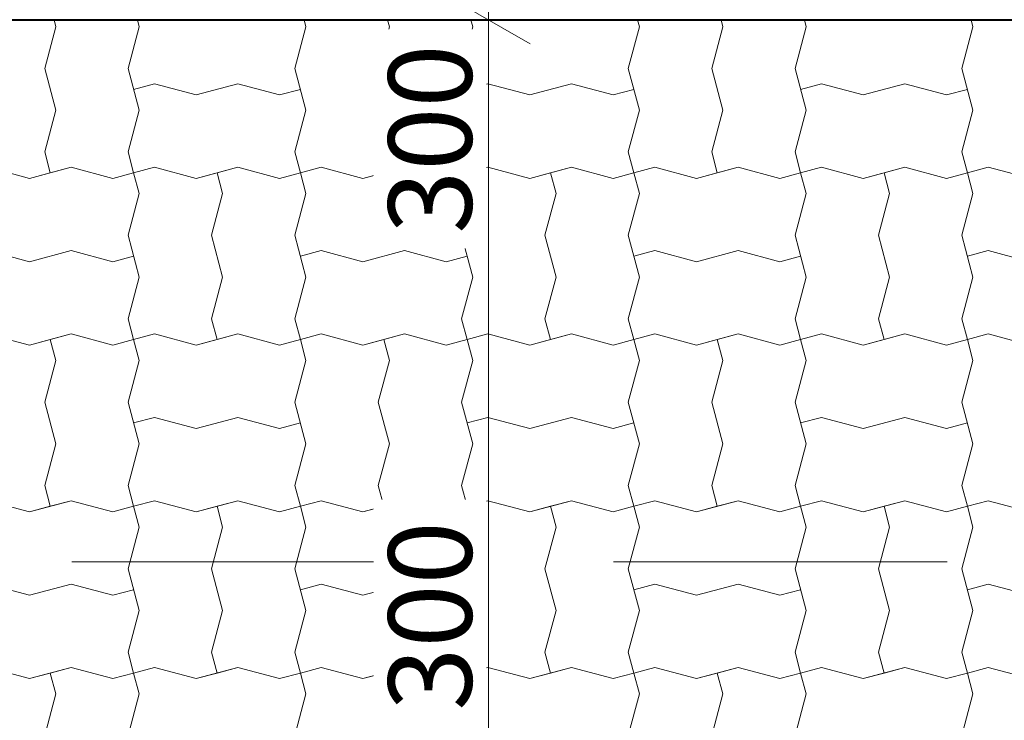
# Model space of a CAD drawing. Units: millimetres. Extents: x 1300 to 20960, y 233 to 14509.
# Drawn here: x 8434 to 9615, y 10823 to 11663 of the extents above; entities that cross this region are included whole.
import ezdxf

# ---------------------------------------------------------------- set-up
doc = ezdxf.new("R2010")
doc.units = ezdxf.units.MM
doc.header["$MEASUREMENT"] = 0
doc.linetypes.add('Wipeout_Contour', pattern=[1000, 0, -1000])
doc.linetypes.add('Čárkovaná L', pattern=[650, 400, -250])
for name, color, linetype, lineweight in [('2D prvky - obecné_Pero_č.__1', 7, 'Continuous', 13), ('2D prvky - obecné_Pero_č.__163', 7, 'Continuous', 13), ('2D prvky - obecné_Pero_č.__203', 7, 'Continuous', 40)]:
    doc.layers.add(name, color=color, linetype=linetype, lineweight=lineweight)
for name, color, linetype, lineweight, true_color in [('2D prvky - obecné_Pero_č.__81', 7, 'Continuous', 13, 0xa8a8a8), ('Kóty - SP_Pero_č.__25', 7, 'Continuous', 13, 0x1a4f6e), ('Kóty - SP_Pero_č.__45', 7, 'Continuous', 13, 0x1a4f6e), ('Kóty - SP_Pero_č.__85', 7, 'Continuous', 13, 0x1a4f6e)]:
    doc.layers.add(name, color=color, linetype=linetype, lineweight=lineweight, true_color=true_color)
doc.layers.add('Kóty - SP', color=7, linetype='Continuous')
doc.styles.add('GENERATED_STYLE_2', font='txt')
doc.dimstyles.new('GENERATED_STYLE__1', dxfattribs={"dimtxt": 100, "dimasz": 76, "dimexe": 0.18, "dimexo": 0.0625, "dimgap": 0.09, "dimtad": 1, "dimdec": 0, "dimzin": 0, "dimdsep": 46, "dimtxsty": 'GENERATED_STYLE_2', "dimblk": 'ARROWHEAD_2', "dimblk1": 'ARROWHEAD_2', "dimblk2": 'ARROWHEAD_2', "dimcen": 0.09, "dimse1": 1, "dimse2": 1, "dimclrd": 256, "dimclre": 256, "dimclrt": 256, "dimazin": 0, "dimtfac": 1, "dimtdec": 4, "dimtmove": 0, "dimatfit": 3, "dimfxl": 1, "dimtolj": 1, "dimtzin": 0, "dimarcsym": 0})

# ---------------------------------------------------------------- blocks, each defined once
blk = doc.blocks.new('*X55', base_point=(4164, -3926.8))
at = {"layer": '2D prvky - obecné_Pero_č.__81', "color": 253, "linetype": 'Continuous', "lineweight": 13, "true_color": 0xa8a8a8}
for p, q in [((8477.4, 11654.9), (8475.2, 11663.3)), ((8577.4, 11654.9), (8575.2, 11663.3)), ((8777.4, 11654.9), (8775.2, 11663.3)), ((8777.4, 11654.9), (8775.2, 11663.3)), ((8877.4, 11654.9), (8875.2, 11663.3)), ((8977.4, 11654.9), (8975.2, 11663.3)), ((9177.4, 11654.9), (9175.2, 11663.3)), ((9177.4, 11654.9), (9175.2, 11663.3)), ((9277.4, 11654.9), (9275.2, 11663.3)), ((9377.4, 11654.9), (9375.2, 11663.3)), ((9577.4, 11654.9), (9575.2, 11663.3)), ((9577.4, 11654.9), (9575.2, 11663.3)), ((8477.4, 11654.9), (8464, 11604.9)), ((8577.4, 11654.9), (8564, 11604.9)), ((8777.4, 11654.9), (8764, 11604.9)), ((8777.4, 11654.9), (8764, 11604.9)), ((8877.4, 11654.9), (8864, 11604.9)), ((8977.4, 11654.9), (8964, 11604.9)), ((9177.4, 11654.9), (9164, 11604.9)), ((9177.4, 11654.9), (9164, 11604.9)), ((9277.4, 11654.9), (9264, 11604.9)), ((9377.4, 11654.9), (9364, 11604.9)), ((9577.4, 11654.9), (9564, 11604.9)), ((9577.4, 11654.9), (9564, 11604.9)), ((8464, 11604.9), (8477.4, 11554.9)), ((8564, 11604.9), (8577.4, 11554.9)), ((8764, 11604.9), (8777.4, 11554.9)), ((8764, 11604.9), (8777.4, 11554.9)), ((8864, 11604.9), (8877.4, 11554.9)), ((8964, 11604.9), (8977.4, 11554.9)), ((9164, 11604.9), (9177.4, 11554.9)), ((9164, 11604.9), (9177.4, 11554.9)), ((9264, 11604.9), (9277.4, 11554.9)), ((9364, 11604.9), (9377.4, 11554.9)), ((9564, 11604.9), (9577.4, 11554.9)), ((9564, 11604.9), (9577.4, 11554.9)), ((8595.7, 11586.6), (8570.7, 11579.9)), ((8595.7, 11586.6), (8645.7, 11573.2)), ((8645.7, 11573.2), (8695.7, 11586.6)), ((8695.7, 11586.6), (8745.7, 11573.2)), ((8995.7, 11586.6), (8970.7, 11579.9)), ((8995.7, 11586.6), (9045.7, 11573.2)), ((9045.7, 11573.2), (9095.7, 11586.6)), ((9095.7, 11586.6), (9145.7, 11573.2)), ((9395.7, 11586.6), (9370.7, 11579.9)), ((9395.7, 11586.6), (9445.7, 11573.2)), ((9445.7, 11573.2), (9495.7, 11586.6)), ((9495.7, 11586.6), (9545.7, 11573.2)), ((8745.7, 11573.2), (8770.7, 11579.9)), ((9145.7, 11573.2), (9170.7, 11579.9)), ((9545.7, 11573.2), (9570.7, 11579.9)), ((8477.4, 11554.9), (8464, 11504.9)), ((8577.4, 11554.9), (8564, 11504.9)), ((8777.4, 11554.9), (8764, 11504.9)), ((8777.4, 11554.9), (8764, 11504.9)), ((8877.4, 11554.9), (8864, 11504.9)), ((8977.4, 11554.9), (8964, 11504.9)), ((9177.4, 11554.9), (9164, 11504.9)), ((9177.4, 11554.9), (9164, 11504.9)), ((9277.4, 11554.9), (9264, 11504.9)), ((9377.4, 11554.9), (9364, 11504.9)), ((9577.4, 11554.9), (9564, 11504.9)), ((9577.4, 11554.9), (9564, 11504.9)), ((8464, 11504.9), (8470.7, 11479.9)), ((8564, 11504.9), (8570.7, 11479.9)), ((8764, 11504.9), (8770.7, 11479.9)), ((8764, 11504.9), (8770.7, 11479.9)), ((8864, 11504.9), (8870.7, 11479.9)), ((8964, 11504.9), (8970.7, 11479.9)), ((9164, 11504.9), (9170.7, 11479.9)), ((9164, 11504.9), (9170.7, 11479.9)), ((9264, 11504.9), (9270.7, 11479.9)), ((9364, 11504.9), (9370.7, 11479.9)), ((9564, 11504.9), (9570.7, 11479.9)), ((9564, 11504.9), (9570.7, 11479.9)), ((8395.7, 11486.6), (8445.7, 11473.2)), ((8395.7, 11486.6), (8445.7, 11473.2)), ((8445.7, 11473.2), (8495.7, 11486.6)), ((8445.7, 11473.2), (8470.7, 11479.9)), ((8495.7, 11486.6), (8470.7, 11479.9)), ((8495.7, 11486.6), (8545.7, 11473.2)), ((8495.7, 11486.6), (8545.7, 11473.2)), ((8545.7, 11473.2), (8570.7, 11479.9)), ((8545.7, 11473.2), (8570.7, 11479.9)), ((8595.7, 11486.6), (8570.7, 11479.9)), ((8595.7, 11486.6), (8570.7, 11479.9)), ((8577.4, 11454.9), (8570.7, 11479.9)), ((8577.4, 11454.9), (8570.7, 11479.9)), ((8595.7, 11486.6), (8645.7, 11473.2)), ((8595.7, 11486.6), (8645.7, 11473.2)), ((8645.7, 11473.2), (8695.7, 11486.6)), ((8645.7, 11473.2), (8670.7, 11479.9)), ((8695.7, 11486.6), (8670.7, 11479.9)), ((8677.4, 11454.9), (8670.7, 11479.9)), ((8695.7, 11486.6), (8745.7, 11473.2)), ((8695.7, 11486.6), (8745.7, 11473.2)), ((8745.7, 11473.2), (8770.7, 11479.9)), ((8745.7, 11473.2), (8770.7, 11479.9)), ((8795.7, 11486.6), (8770.7, 11479.9)), ((8795.7, 11486.6), (8770.7, 11479.9)), ((8777.4, 11454.9), (8770.7, 11479.9)), ((8795.7, 11486.6), (8845.7, 11473.2)), ((8795.7, 11486.6), (8845.7, 11473.2)), ((8845.7, 11473.2), (8895.7, 11486.6)), ((8845.7, 11473.2), (8870.7, 11479.9)), ((8895.7, 11486.6), (8870.7, 11479.9)), ((8895.7, 11486.6), (8945.7, 11473.2)), ((8895.7, 11486.6), (8945.7, 11473.2)), ((8945.7, 11473.2), (8970.7, 11479.9)), ((8945.7, 11473.2), (8970.7, 11479.9)), ((8995.7, 11486.6), (8970.7, 11479.9)), ((8995.7, 11486.6), (8970.7, 11479.9)), ((8977.4, 11454.9), (8970.7, 11479.9)), ((8977.4, 11454.9), (8970.7, 11479.9)), ((8995.7, 11486.6), (9045.7, 11473.2)), ((8995.7, 11486.6), (9045.7, 11473.2)), ((9045.7, 11473.2), (9095.7, 11486.6)), ((9045.7, 11473.2), (9070.7, 11479.9)), ((9095.7, 11486.6), (9070.7, 11479.9)), ((9077.4, 11454.9), (9070.7, 11479.9)), ((9095.7, 11486.6), (9145.7, 11473.2)), ((9095.7, 11486.6), (9145.7, 11473.2)), ((9145.7, 11473.2), (9170.7, 11479.9)), ((9145.7, 11473.2), (9170.7, 11479.9)), ((9195.7, 11486.6), (9170.7, 11479.9)), ((9195.7, 11486.6), (9170.7, 11479.9)), ((9177.4, 11454.9), (9170.7, 11479.9)), ((9195.7, 11486.6), (9245.7, 11473.2)), ((9195.7, 11486.6), (9245.7, 11473.2)), ((9245.7, 11473.2), (9295.7, 11486.6)), ((9245.7, 11473.2), (9270.7, 11479.9)), ((9295.7, 11486.6), (9270.7, 11479.9)), ((9295.7, 11486.6), (9345.7, 11473.2)), ((9295.7, 11486.6), (9345.7, 11473.2)), ((9345.7, 11473.2), (9370.7, 11479.9)), ((9345.7, 11473.2), (9370.7, 11479.9)), ((9395.7, 11486.6), (9370.7, 11479.9)), ((9395.7, 11486.6), (9370.7, 11479.9)), ((9377.4, 11454.9), (9370.7, 11479.9)), ((9377.4, 11454.9), (9370.7, 11479.9)), ((9395.7, 11486.6), (9445.7, 11473.2)), ((9395.7, 11486.6), (9445.7, 11473.2)), ((9445.7, 11473.2), (9495.7, 11486.6)), ((9445.7, 11473.2), (9470.7, 11479.9)), ((9495.7, 11486.6), (9470.7, 11479.9)), ((9477.4, 11454.9), (9470.7, 11479.9)), ((9495.7, 11486.6), (9545.7, 11473.2)), ((9495.7, 11486.6), (9545.7, 11473.2)), ((9545.7, 11473.2), (9570.7, 11479.9)), ((9545.7, 11473.2), (9570.7, 11479.9)), ((9595.7, 11486.6), (9570.7, 11479.9)), ((9595.7, 11486.6), (9570.7, 11479.9)), ((9577.4, 11454.9), (9570.7, 11479.9)), ((9595.7, 11486.6), (9645.7, 11473.2)), ((9595.7, 11486.6), (9645.7, 11473.2)), ((8577.4, 11454.9), (8564, 11404.9)), ((8577.4, 11454.9), (8564, 11404.9)), ((8677.4, 11454.9), (8664, 11404.9)), ((8777.4, 11454.9), (8764, 11404.9)), ((8977.4, 11454.9), (8964, 11404.9)), ((8977.4, 11454.9), (8964, 11404.9)), ((9077.4, 11454.9), (9064, 11404.9)), ((9177.4, 11454.9), (9164, 11404.9)), ((9377.4, 11454.9), (9364, 11404.9)), ((9377.4, 11454.9), (9364, 11404.9)), ((9477.4, 11454.9), (9464, 11404.9)), ((9577.4, 11454.9), (9564, 11404.9)), ((8564, 11404.9), (8577.4, 11354.9)), ((8564, 11404.9), (8577.4, 11354.9)), ((8664, 11404.9), (8677.4, 11354.9)), ((8764, 11404.9), (8777.4, 11354.9)), ((8964, 11404.9), (8977.4, 11354.9)), ((8964, 11404.9), (8977.4, 11354.9)), ((9064, 11404.9), (9077.4, 11354.9)), ((9164, 11404.9), (9177.4, 11354.9)), ((9364, 11404.9), (9377.4, 11354.9)), ((9364, 11404.9), (9377.4, 11354.9)), ((9464, 11404.9), (9477.4, 11354.9)), ((9564, 11404.9), (9577.4, 11354.9)), ((8395.7, 11386.6), (8445.7, 11373.2)), ((8445.7, 11373.2), (8495.7, 11386.6)), ((8495.7, 11386.6), (8545.7, 11373.2)), ((8795.7, 11386.6), (8770.7, 11379.9)), ((8795.7, 11386.6), (8845.7, 11373.2)), ((8845.7, 11373.2), (8895.7, 11386.6)), ((8895.7, 11386.6), (8945.7, 11373.2)), ((9195.7, 11386.6), (9170.7, 11379.9)), ((9195.7, 11386.6), (9245.7, 11373.2)), ((9245.7, 11373.2), (9295.7, 11386.6)), ((9295.7, 11386.6), (9345.7, 11373.2)), ((9595.7, 11386.6), (9570.7, 11379.9)), ((9595.7, 11386.6), (9645.7, 11373.2)), ((8545.7, 11373.2), (8570.7, 11379.9)), ((8945.7, 11373.2), (8970.7, 11379.9)), ((9345.7, 11373.2), (9370.7, 11379.9)), ((8577.4, 11354.9), (8564, 11304.9)), ((8577.4, 11354.9), (8564, 11304.9)), ((8677.4, 11354.9), (8664, 11304.9)), ((8777.4, 11354.9), (8764, 11304.9)), ((8977.4, 11354.9), (8964, 11304.9)), ((8977.4, 11354.9), (8964, 11304.9)), ((9077.4, 11354.9), (9064, 11304.9)), ((9177.4, 11354.9), (9164, 11304.9)), ((9377.4, 11354.9), (9364, 11304.9)), ((9377.4, 11354.9), (9364, 11304.9)), ((9477.4, 11354.9), (9464, 11304.9)), ((9577.4, 11354.9), (9564, 11304.9)), ((8564, 11304.9), (8570.7, 11279.9)), ((8564, 11304.9), (8570.7, 11279.9)), ((8664, 11304.9), (8670.7, 11279.9)), ((8764, 11304.9), (8770.7, 11279.9)), ((8964, 11304.9), (8970.7, 11279.9)), ((8964, 11304.9), (8970.7, 11279.9)), ((9064, 11304.9), (9070.7, 11279.9)), ((9164, 11304.9), (9170.7, 11279.9)), ((9364, 11304.9), (9370.7, 11279.9)), ((9364, 11304.9), (9370.7, 11279.9)), ((9464, 11304.9), (9470.7, 11279.9)), ((9564, 11304.9), (9570.7, 11279.9)), ((8395.7, 11286.6), (8445.7, 11273.2)), ((8395.7, 11286.6), (8445.7, 11273.2)), ((8445.7, 11273.2), (8495.7, 11286.6)), ((8445.7, 11273.2), (8470.7, 11279.9)), ((8495.7, 11286.6), (8470.7, 11279.9)), ((8477.4, 11254.9), (8470.7, 11279.9)), ((8495.7, 11286.6), (8545.7, 11273.2)), ((8495.7, 11286.6), (8545.7, 11273.2)), ((8545.7, 11273.2), (8570.7, 11279.9)), ((8545.7, 11273.2), (8570.7, 11279.9)), ((8595.7, 11286.6), (8570.7, 11279.9)), ((8595.7, 11286.6), (8570.7, 11279.9)), ((8577.4, 11254.9), (8570.7, 11279.9)), ((8595.7, 11286.6), (8645.7, 11273.2)), ((8595.7, 11286.6), (8645.7, 11273.2)), ((8645.7, 11273.2), (8695.7, 11286.6)), ((8645.7, 11273.2), (8670.7, 11279.9)), ((8695.7, 11286.6), (8670.7, 11279.9)), ((8695.7, 11286.6), (8745.7, 11273.2)), ((8695.7, 11286.6), (8745.7, 11273.2)), ((8745.7, 11273.2), (8770.7, 11279.9)), ((8745.7, 11273.2), (8770.7, 11279.9)), ((8795.7, 11286.6), (8770.7, 11279.9)), ((8795.7, 11286.6), (8770.7, 11279.9)), ((8777.4, 11254.9), (8770.7, 11279.9)), ((8777.4, 11254.9), (8770.7, 11279.9)), ((8795.7, 11286.6), (8845.7, 11273.2)), ((8795.7, 11286.6), (8845.7, 11273.2)), ((8845.7, 11273.2), (8895.7, 11286.6)), ((8845.7, 11273.2), (8870.7, 11279.9)), ((8895.7, 11286.6), (8870.7, 11279.9)), ((8877.4, 11254.9), (8870.7, 11279.9)), ((8895.7, 11286.6), (8945.7, 11273.2)), ((8895.7, 11286.6), (8945.7, 11273.2)), ((8945.7, 11273.2), (8970.7, 11279.9)), ((8945.7, 11273.2), (8970.7, 11279.9)), ((8995.7, 11286.6), (8970.7, 11279.9)), ((8995.7, 11286.6), (8970.7, 11279.9)), ((8977.4, 11254.9), (8970.7, 11279.9)), ((8995.7, 11286.6), (9045.7, 11273.2)), ((8995.7, 11286.6), (9045.7, 11273.2)), ((9045.7, 11273.2), (9095.7, 11286.6)), ((9045.7, 11273.2), (9070.7, 11279.9)), ((9095.7, 11286.6), (9070.7, 11279.9)), ((9095.7, 11286.6), (9145.7, 11273.2)), ((9095.7, 11286.6), (9145.7, 11273.2)), ((9145.7, 11273.2), (9170.7, 11279.9)), ((9145.7, 11273.2), (9170.7, 11279.9)), ((9195.7, 11286.6), (9170.7, 11279.9)), ((9195.7, 11286.6), (9170.7, 11279.9)), ((9177.4, 11254.9), (9170.7, 11279.9)), ((9177.4, 11254.9), (9170.7, 11279.9)), ((9195.7, 11286.6), (9245.7, 11273.2)), ((9195.7, 11286.6), (9245.7, 11273.2)), ((9245.7, 11273.2), (9295.7, 11286.6)), ((9245.7, 11273.2), (9270.7, 11279.9)), ((9295.7, 11286.6), (9270.7, 11279.9)), ((9277.4, 11254.9), (9270.7, 11279.9)), ((9295.7, 11286.6), (9345.7, 11273.2)), ((9295.7, 11286.6), (9345.7, 11273.2)), ((9345.7, 11273.2), (9370.7, 11279.9)), ((9345.7, 11273.2), (9370.7, 11279.9)), ((9395.7, 11286.6), (9370.7, 11279.9)), ((9395.7, 11286.6), (9370.7, 11279.9)), ((9377.4, 11254.9), (9370.7, 11279.9)), ((9395.7, 11286.6), (9445.7, 11273.2)), ((9395.7, 11286.6), (9445.7, 11273.2)), ((9445.7, 11273.2), (9495.7, 11286.6)), ((9445.7, 11273.2), (9470.7, 11279.9)), ((9495.7, 11286.6), (9470.7, 11279.9)), ((9495.7, 11286.6), (9545.7, 11273.2)), ((9495.7, 11286.6), (9545.7, 11273.2)), ((9545.7, 11273.2), (9570.7, 11279.9)), ((9545.7, 11273.2), (9570.7, 11279.9)), ((9595.7, 11286.6), (9570.7, 11279.9)), ((9595.7, 11286.6), (9570.7, 11279.9)), ((9577.4, 11254.9), (9570.7, 11279.9)), ((9577.4, 11254.9), (9570.7, 11279.9)), ((9595.7, 11286.6), (9645.7, 11273.2)), ((9595.7, 11286.6), (9645.7, 11273.2)), ((8477.4, 11254.9), (8464, 11204.9)), ((8577.4, 11254.9), (8564, 11204.9)), ((8777.4, 11254.9), (8764, 11204.9)), ((8777.4, 11254.9), (8764, 11204.9)), ((8877.4, 11254.9), (8864, 11204.9)), ((8977.4, 11254.9), (8964, 11204.9)), ((9177.4, 11254.9), (9164, 11204.9)), ((9177.4, 11254.9), (9164, 11204.9)), ((9277.4, 11254.9), (9264, 11204.9)), ((9377.4, 11254.9), (9364, 11204.9)), ((9577.4, 11254.9), (9564, 11204.9)), ((9577.4, 11254.9), (9564, 11204.9)), ((8464, 11204.9), (8477.4, 11154.9)), ((8564, 11204.9), (8577.4, 11154.9)), ((8764, 11204.9), (8777.4, 11154.9)), ((8764, 11204.9), (8777.4, 11154.9)), ((8864, 11204.9), (8877.4, 11154.9)), ((8964, 11204.9), (8977.4, 11154.9)), ((9164, 11204.9), (9177.4, 11154.9)), ((9164, 11204.9), (9177.4, 11154.9)), ((9264, 11204.9), (9277.4, 11154.9)), ((9364, 11204.9), (9377.4, 11154.9)), ((9564, 11204.9), (9577.4, 11154.9)), ((9564, 11204.9), (9577.4, 11154.9)), ((8595.7, 11186.6), (8570.7, 11179.9)), ((8595.7, 11186.6), (8645.7, 11173.2)), ((8645.7, 11173.2), (8695.7, 11186.6)), ((8695.7, 11186.6), (8745.7, 11173.2)), ((8995.7, 11186.6), (8970.7, 11179.9)), ((8995.7, 11186.6), (9045.7, 11173.2)), ((9045.7, 11173.2), (9095.7, 11186.6)), ((9095.7, 11186.6), (9145.7, 11173.2)), ((9395.7, 11186.6), (9370.7, 11179.9)), ((9395.7, 11186.6), (9445.7, 11173.2)), ((9445.7, 11173.2), (9495.7, 11186.6)), ((9495.7, 11186.6), (9545.7, 11173.2)), ((8745.7, 11173.2), (8770.7, 11179.9)), ((9145.7, 11173.2), (9170.7, 11179.9)), ((9545.7, 11173.2), (9570.7, 11179.9)), ((8477.4, 11154.9), (8464, 11104.9)), ((8577.4, 11154.9), (8564, 11104.9)), ((8777.4, 11154.9), (8764, 11104.9)), ((8777.4, 11154.9), (8764, 11104.9)), ((8877.4, 11154.9), (8864, 11104.9)), ((8977.4, 11154.9), (8964, 11104.9)), ((9177.4, 11154.9), (9164, 11104.9)), ((9177.4, 11154.9), (9164, 11104.9)), ((9277.4, 11154.9), (9264, 11104.9)), ((9377.4, 11154.9), (9364, 11104.9)), ((9577.4, 11154.9), (9564, 11104.9)), ((9577.4, 11154.9), (9564, 11104.9)), ((8464, 11104.9), (8470.7, 11079.9)), ((8564, 11104.9), (8570.7, 11079.9)), ((8764, 11104.9), (8770.7, 11079.9)), ((8764, 11104.9), (8770.7, 11079.9)), ((8864, 11104.9), (8870.7, 11079.9)), ((8964, 11104.9), (8970.7, 11079.9)), ((9164, 11104.9), (9170.7, 11079.9)), ((9164, 11104.9), (9170.7, 11079.9)), ((9264, 11104.9), (9270.7, 11079.9)), ((9364, 11104.9), (9370.7, 11079.9)), ((9564, 11104.9), (9570.7, 11079.9)), ((9564, 11104.9), (9570.7, 11079.9)), ((8395.7, 11086.6), (8445.7, 11073.2)), ((8395.7, 11086.6), (8445.7, 11073.2)), ((8445.7, 11073.2), (8495.7, 11086.6)), ((8445.7, 11073.2), (8470.7, 11079.9)), ((8495.7, 11086.6), (8470.7, 11079.9)), ((8495.7, 11086.6), (8545.7, 11073.2)), ((8495.7, 11086.6), (8545.7, 11073.2)), ((8545.7, 11073.2), (8570.7, 11079.9)), ((8545.7, 11073.2), (8570.7, 11079.9)), ((8595.7, 11086.6), (8570.7, 11079.9)), ((8595.7, 11086.6), (8570.7, 11079.9)), ((8577.4, 11054.9), (8570.7, 11079.9)), ((8577.4, 11054.9), (8570.7, 11079.9)), ((8595.7, 11086.6), (8645.7, 11073.2)), ((8595.7, 11086.6), (8645.7, 11073.2)), ((8645.7, 11073.2), (8695.7, 11086.6)), ((8645.7, 11073.2), (8670.7, 11079.9)), ((8695.7, 11086.6), (8670.7, 11079.9)), ((8677.4, 11054.9), (8670.7, 11079.9)), ((8695.7, 11086.6), (8745.7, 11073.2)), ((8695.7, 11086.6), (8745.7, 11073.2)), ((8745.7, 11073.2), (8770.7, 11079.9)), ((8745.7, 11073.2), (8770.7, 11079.9)), ((8795.7, 11086.6), (8770.7, 11079.9)), ((8795.7, 11086.6), (8770.7, 11079.9)), ((8777.4, 11054.9), (8770.7, 11079.9)), ((8795.7, 11086.6), (8845.7, 11073.2)), ((8795.7, 11086.6), (8845.7, 11073.2)), ((8845.7, 11073.2), (8895.7, 11086.6)), ((8845.7, 11073.2), (8870.7, 11079.9)), ((8895.7, 11086.6), (8870.7, 11079.9)), ((8895.7, 11086.6), (8945.7, 11073.2)), ((8895.7, 11086.6), (8945.7, 11073.2)), ((8945.7, 11073.2), (8970.7, 11079.9)), ((8945.7, 11073.2), (8970.7, 11079.9)), ((8995.7, 11086.6), (8970.7, 11079.9)), ((8995.7, 11086.6), (8970.7, 11079.9)), ((8977.4, 11054.9), (8970.7, 11079.9)), ((8977.4, 11054.9), (8970.7, 11079.9)), ((8995.7, 11086.6), (9045.7, 11073.2)), ((8995.7, 11086.6), (9045.7, 11073.2)), ((9045.7, 11073.2), (9095.7, 11086.6)), ((9045.7, 11073.2), (9070.7, 11079.9)), ((9095.7, 11086.6), (9070.7, 11079.9)), ((9077.4, 11054.9), (9070.7, 11079.9)), ((9095.7, 11086.6), (9145.7, 11073.2)), ((9095.7, 11086.6), (9145.7, 11073.2)), ((9145.7, 11073.2), (9170.7, 11079.9)), ((9145.7, 11073.2), (9170.7, 11079.9)), ((9195.7, 11086.6), (9170.7, 11079.9)), ((9195.7, 11086.6), (9170.7, 11079.9)), ((9177.4, 11054.9), (9170.7, 11079.9)), ((9195.7, 11086.6), (9245.7, 11073.2)), ((9195.7, 11086.6), (9245.7, 11073.2)), ((9245.7, 11073.2), (9295.7, 11086.6)), ((9245.7, 11073.2), (9270.7, 11079.9)), ((9295.7, 11086.6), (9270.7, 11079.9)), ((9295.7, 11086.6), (9345.7, 11073.2)), ((9295.7, 11086.6), (9345.7, 11073.2)), ((9345.7, 11073.2), (9370.7, 11079.9)), ((9345.7, 11073.2), (9370.7, 11079.9)), ((9395.7, 11086.6), (9370.7, 11079.9)), ((9395.7, 11086.6), (9370.7, 11079.9)), ((9377.4, 11054.9), (9370.7, 11079.9)), ((9377.4, 11054.9), (9370.7, 11079.9)), ((9395.7, 11086.6), (9445.7, 11073.2)), ((9395.7, 11086.6), (9445.7, 11073.2)), ((9445.7, 11073.2), (9495.7, 11086.6)), ((9445.7, 11073.2), (9470.7, 11079.9)), ((9495.7, 11086.6), (9470.7, 11079.9)), ((9477.4, 11054.9), (9470.7, 11079.9)), ((9495.7, 11086.6), (9545.7, 11073.2)), ((9495.7, 11086.6), (9545.7, 11073.2)), ((9545.7, 11073.2), (9570.7, 11079.9)), ((9545.7, 11073.2), (9570.7, 11079.9)), ((9595.7, 11086.6), (9570.7, 11079.9)), ((9595.7, 11086.6), (9570.7, 11079.9)), ((9577.4, 11054.9), (9570.7, 11079.9)), ((9595.7, 11086.6), (9645.7, 11073.2)), ((9595.7, 11086.6), (9645.7, 11073.2)), ((8577.4, 11054.9), (8564, 11004.9)), ((8577.4, 11054.9), (8564, 11004.9)), ((8677.4, 11054.9), (8664, 11004.9)), ((8777.4, 11054.9), (8764, 11004.9)), ((8977.4, 11054.9), (8964, 11004.9)), ((8977.4, 11054.9), (8964, 11004.9)), ((9077.4, 11054.9), (9064, 11004.9)), ((9177.4, 11054.9), (9164, 11004.9)), ((9377.4, 11054.9), (9364, 11004.9)), ((9377.4, 11054.9), (9364, 11004.9)), ((9477.4, 11054.9), (9464, 11004.9)), ((9577.4, 11054.9), (9564, 11004.9)), ((8564, 11004.9), (8577.4, 10954.9)), ((8564, 11004.9), (8577.4, 10954.9)), ((8664, 11004.9), (8677.4, 10954.9)), ((8764, 11004.9), (8777.4, 10954.9)), ((8964, 11004.9), (8977.4, 10954.9)), ((8964, 11004.9), (8977.4, 10954.9)), ((9064, 11004.9), (9077.4, 10954.9)), ((9164, 11004.9), (9177.4, 10954.9)), ((9364, 11004.9), (9377.4, 10954.9)), ((9364, 11004.9), (9377.4, 10954.9)), ((9464, 11004.9), (9477.4, 10954.9)), ((9564, 11004.9), (9577.4, 10954.9)), ((8395.7, 10986.6), (8445.7, 10973.2)), ((8445.7, 10973.2), (8495.7, 10986.6)), ((8495.7, 10986.6), (8545.7, 10973.2)), ((8795.7, 10986.6), (8770.7, 10979.9)), ((8795.7, 10986.6), (8845.7, 10973.2)), ((8845.7, 10973.2), (8895.7, 10986.6)), ((8895.7, 10986.6), (8945.7, 10973.2)), ((9195.7, 10986.6), (9170.7, 10979.9)), ((9195.7, 10986.6), (9245.7, 10973.2)), ((9245.7, 10973.2), (9295.7, 10986.6)), ((9295.7, 10986.6), (9345.7, 10973.2)), ((9595.7, 10986.6), (9570.7, 10979.9)), ((9595.7, 10986.6), (9645.7, 10973.2)), ((8545.7, 10973.2), (8570.7, 10979.9)), ((8945.7, 10973.2), (8970.7, 10979.9)), ((9345.7, 10973.2), (9370.7, 10979.9)), ((8577.4, 10954.9), (8564, 10904.9)), ((8577.4, 10954.9), (8564, 10904.9)), ((8677.4, 10954.9), (8664, 10904.9)), ((8777.4, 10954.9), (8764, 10904.9)), ((8977.4, 10954.9), (8964, 10904.9)), ((8977.4, 10954.9), (8964, 10904.9)), ((9077.4, 10954.9), (9064, 10904.9)), ((9177.4, 10954.9), (9164, 10904.9)), ((9377.4, 10954.9), (9364, 10904.9)), ((9377.4, 10954.9), (9364, 10904.9)), ((9477.4, 10954.9), (9464, 10904.9)), ((9577.4, 10954.9), (9564, 10904.9)), ((8564, 10904.9), (8570.7, 10879.9)), ((8564, 10904.9), (8570.7, 10879.9)), ((8664, 10904.9), (8670.7, 10879.9)), ((8764, 10904.9), (8770.7, 10879.9)), ((8964, 10904.9), (8970.7, 10879.9)), ((8964, 10904.9), (8970.7, 10879.9)), ((9064, 10904.9), (9070.7, 10879.9)), ((9164, 10904.9), (9170.7, 10879.9)), ((9364, 10904.9), (9370.7, 10879.9)), ((9364, 10904.9), (9370.7, 10879.9)), ((9464, 10904.9), (9470.7, 10879.9)), ((9564, 10904.9), (9570.7, 10879.9)), ((8395.7, 10886.6), (8445.7, 10873.2)), ((8395.7, 10886.6), (8445.7, 10873.2)), ((8445.7, 10873.2), (8495.7, 10886.6)), ((8445.7, 10873.2), (8470.7, 10879.9)), ((8495.7, 10886.6), (8470.7, 10879.9)), ((8477.4, 10854.9), (8470.7, 10879.9)), ((8495.7, 10886.6), (8545.7, 10873.2)), ((8495.7, 10886.6), (8545.7, 10873.2)), ((8545.7, 10873.2), (8570.7, 10879.9)), ((8545.7, 10873.2), (8570.7, 10879.9)), ((8595.7, 10886.6), (8570.7, 10879.9)), ((8595.7, 10886.6), (8570.7, 10879.9)), ((8577.4, 10854.9), (8570.7, 10879.9)), ((8595.7, 10886.6), (8645.7, 10873.2)), ((8595.7, 10886.6), (8645.7, 10873.2)), ((8645.7, 10873.2), (8695.7, 10886.6)), ((8645.7, 10873.2), (8670.7, 10879.9)), ((8695.7, 10886.6), (8670.7, 10879.9)), ((8695.7, 10886.6), (8745.7, 10873.2)), ((8695.7, 10886.6), (8745.7, 10873.2)), ((8745.7, 10873.2), (8770.7, 10879.9)), ((8745.7, 10873.2), (8770.7, 10879.9)), ((8795.7, 10886.6), (8770.7, 10879.9)), ((8795.7, 10886.6), (8770.7, 10879.9)), ((8777.4, 10854.9), (8770.7, 10879.9)), ((8777.4, 10854.9), (8770.7, 10879.9)), ((8795.7, 10886.6), (8845.7, 10873.2)), ((8795.7, 10886.6), (8845.7, 10873.2)), ((8845.7, 10873.2), (8895.7, 10886.6)), ((8845.7, 10873.2), (8870.7, 10879.9)), ((8895.7, 10886.6), (8870.7, 10879.9)), ((8877.4, 10854.9), (8870.7, 10879.9)), ((8895.7, 10886.6), (8945.7, 10873.2)), ((8895.7, 10886.6), (8945.7, 10873.2)), ((8945.7, 10873.2), (8970.7, 10879.9)), ((8945.7, 10873.2), (8970.7, 10879.9)), ((8995.7, 10886.6), (8970.7, 10879.9)), ((8995.7, 10886.6), (8970.7, 10879.9)), ((8977.4, 10854.9), (8970.7, 10879.9)), ((8995.7, 10886.6), (9045.7, 10873.2)), ((8995.7, 10886.6), (9045.7, 10873.2)), ((9045.7, 10873.2), (9095.7, 10886.6)), ((9045.7, 10873.2), (9070.7, 10879.9)), ((9095.7, 10886.6), (9070.7, 10879.9)), ((9095.7, 10886.6), (9145.7, 10873.2)), ((9095.7, 10886.6), (9145.7, 10873.2)), ((9145.7, 10873.2), (9170.7, 10879.9)), ((9145.7, 10873.2), (9170.7, 10879.9)), ((9195.7, 10886.6), (9170.7, 10879.9)), ((9195.7, 10886.6), (9170.7, 10879.9)), ((9177.4, 10854.9), (9170.7, 10879.9)), ((9177.4, 10854.9), (9170.7, 10879.9)), ((9195.7, 10886.6), (9245.7, 10873.2)), ((9195.7, 10886.6), (9245.7, 10873.2)), ((9245.7, 10873.2), (9295.7, 10886.6)), ((9245.7, 10873.2), (9270.7, 10879.9)), ((9295.7, 10886.6), (9270.7, 10879.9)), ((9277.4, 10854.9), (9270.7, 10879.9)), ((9295.7, 10886.6), (9345.7, 10873.2)), ((9295.7, 10886.6), (9345.7, 10873.2)), ((9345.7, 10873.2), (9370.7, 10879.9)), ((9345.7, 10873.2), (9370.7, 10879.9)), ((9395.7, 10886.6), (9370.7, 10879.9)), ((9395.7, 10886.6), (9370.7, 10879.9)), ((9377.4, 10854.9), (9370.7, 10879.9)), ((9395.7, 10886.6), (9445.7, 10873.2)), ((9395.7, 10886.6), (9445.7, 10873.2)), ((9445.7, 10873.2), (9495.7, 10886.6)), ((9445.7, 10873.2), (9470.7, 10879.9)), ((9495.7, 10886.6), (9470.7, 10879.9)), ((9495.7, 10886.6), (9545.7, 10873.2)), ((9495.7, 10886.6), (9545.7, 10873.2)), ((9545.7, 10873.2), (9570.7, 10879.9)), ((9545.7, 10873.2), (9570.7, 10879.9)), ((9595.7, 10886.6), (9570.7, 10879.9)), ((9595.7, 10886.6), (9570.7, 10879.9)), ((9577.4, 10854.9), (9570.7, 10879.9)), ((9577.4, 10854.9), (9570.7, 10879.9)), ((9595.7, 10886.6), (9645.7, 10873.2)), ((9595.7, 10886.6), (9645.7, 10873.2)), ((8477.4, 10854.9), (8464, 10804.9)), ((8577.4, 10854.9), (8564, 10804.9)), ((8777.4, 10854.9), (8764, 10804.9)), ((8777.4, 10854.9), (8764, 10804.9)), ((8877.4, 10854.9), (8864, 10804.9)), ((8977.4, 10854.9), (8964, 10804.9)), ((9177.4, 10854.9), (9164, 10804.9)), ((9177.4, 10854.9), (9164, 10804.9)), ((9277.4, 10854.9), (9264, 10804.9)), ((9377.4, 10854.9), (9364, 10804.9)), ((9577.4, 10854.9), (9564, 10804.9)), ((9577.4, 10854.9), (9564, 10804.9))]:
    blk.add_line(p, q, dxfattribs=at)
blk = doc.blocks.new('výplň_27_2', base_point=(4164, -3926.8))
at = {"layer": '2D prvky - obecné_Pero_č.__1', "color": 7, "linetype": 'Continuous', "lineweight": 13, "flags": 128}
blk.add_lwpolyline([(5376.4, 11663.3), (12146.4, 11663.3), (12146.4, 10363.3), (5376.4, 10363.3)], close=True, dxfattribs=at)
at = {"layer": '2D prvky - obecné_Pero_č.__81', "color": 253, "linetype": 'Continuous', "lineweight": 13, "true_color": 0xa8a8a8}
blk.add_blockref('*X55', (4164, -3926.8), dxfattribs=at)
blk = doc.blocks.new('*D74', base_point=(4164, -3926.8))
at = {"layer": 'Kóty - SP_Pero_č.__45', "color": 146, "linetype": 'Continuous', "lineweight": 13, "true_color": 0x1a4f6e}
for p, q in [((8946.2, 11692.2), (9046.2, 11634.4)), ((8946.2, 10392.2), (9046.2, 10334.4))]:
    blk.add_line(p, q, dxfattribs=at)
at = {"layer": 'Kóty - SP_Pero_č.__85', "color": 146, "linetype": 'Continuous', "lineweight": 13, "true_color": 0x1a4f6e}
for p, q in [((9071.2, 11663.3), (8921.2, 11663.3)), ((8996.2, 10363.3), (8996.2, 11663.3)), ((9071.2, 10363.3), (8921.2, 10363.3)), ((8996.2, 10314.4), (8996.2, 10363.3))]:
    blk.add_line(p, q, dxfattribs=at)
at = {"color": 254, "linetype": 'Wipeout_Contour', "lineweight": 0, "ltscale": 58297.111814}
blk.add_wipeout([(8993.7, 11389.2), (8993.7, 11651.9), (8858.7, 11651.9), (8858.7, 11389.2)], dxfattribs=at).dxf.layer = 'Kóty - SP'
at = {"color": 254, "linetype": 'Wipeout_Contour', "lineweight": 0, "ltscale": 56354.893263}
blk.add_wipeout([(8993.7, 10711), (8993.7, 11087.9), (8858.7, 11087.9), (8858.7, 10711)], dxfattribs=at).dxf.layer = 'Kóty - SP'
at = {"layer": 'Kóty - SP_Pero_č.__25', "color": 146, "lineweight": 13, "true_color": 0x1a4f6e, "char_height": 100, "attachment_point": 7, "rotation": 90, "style": 'GENERATED_STYLE_2'}
for s, insert in [('\\A1;{\\pql;\\fArial|b0|i0|c0|p38;300}', (8976.2, 11406.7)), ('\\A1;{\\pql;\\fArial|b0|i0|c0|p38;1\xa0300}', (8976.2, 10728.5))]:
    blk.add_mtext(s, dxfattribs=dict(at, insert=insert))
blk = doc.blocks.new('ARROWHEAD_2')
at = {"color": 0, "linetype": 'Continuous', "lineweight": 0}
for p, q in [((-0.378, -0.655), (0.378, 0.655)), ((0, 0), (-1, 0))]:
    blk.add_line(p, q, dxfattribs=at)
blk = doc.blocks.new('*D76', base_point=(4164, -3926.8))
at = {"layer": 'Kóty - SP_Pero_č.__45', "color": 146, "linetype": 'Continuous', "lineweight": 13, "true_color": 0x1a4f6e}
for p, q in [((8946.2, 11892.2), (9046.2, 11834.4)), ((8946.2, 11692.2), (9046.2, 11634.4))]:
    blk.add_line(p, q, dxfattribs=at)
at = {"layer": 'Kóty - SP_Pero_č.__85', "color": 146, "linetype": 'Continuous', "lineweight": 13, "true_color": 0x1a4f6e}
for p, q in [((9071.2, 11863.3), (8921.2, 11863.3)), ((8996.2, 11663.3), (8996.2, 11863.3)), ((9071.2, 11663.3), (8921.2, 11663.3))]:
    blk.add_line(p, q, dxfattribs=at)

msp = doc.modelspace()

# ---------------------------------------------------------------- linework, layer by layer
at = {"layer": '2D prvky - obecné_Pero_č.__163', "color": 7, "linetype": 'Čárkovaná L', "lineweight": 13}
msp.add_line((12146.4, 11013.3), (5376.4, 11013.3), dxfattribs=at)
at = {"layer": '2D prvky - obecné_Pero_č.__203', "color": 7, "linetype": 'Continuous', "lineweight": 40}
msp.add_line((7676.4, 11663.3), (9846.4, 11663.3), dxfattribs=at)

# ---------------------------------------------------------------- block references
at = {"layer": '2D prvky - obecné_Pero_č.__81', "color": 253, "linetype": 'Continuous', "lineweight": 13, "true_color": 0xa8a8a8}
msp.add_blockref('výplň_27_2', (4164, -3926.8), dxfattribs=at)

# ---------------------------------------------------------------- next in the draw order: dimensions: what is measured, and where the dimension line sits
at = {"layer": 'Kóty - SP', "color": 146, "linetype": 'Continuous', "lineweight": 13, "true_color": 0x1a4f6e}
dim = msp.add_linear_dim(base=(8996.2, 11663.3), p1=(9408.1, 10363.3), p2=(9375.8, 11663.3), angle=90, dimstyle='GENERATED_STYLE__1', dxfattribs=at)
dim.commit()
dim.dimension.update_dxf_attribs({"geometry": '*D74', "text_midpoint": (8926.2, 10900.3), "dimtype": 160, "text_rotation": 90})

# ---------------------------------------------------------------- next in the draw order: dimensions: what is measured, and where the dimension line sits
dim = msp.add_linear_dim(base=(8996.2, 11863.3), p1=(9375.8, 11663.3), p2=(9367.7, 11863.3), angle=90, text='300', dimstyle='GENERATED_STYLE__1', dxfattribs=at)
dim.commit()
dim.dimension.update_dxf_attribs({"geometry": '*D76', "text_midpoint": (8926.2, 11521.1), "dimtype": 160, "text_rotation": 90})

doc.saveas('drawing.dxf')
